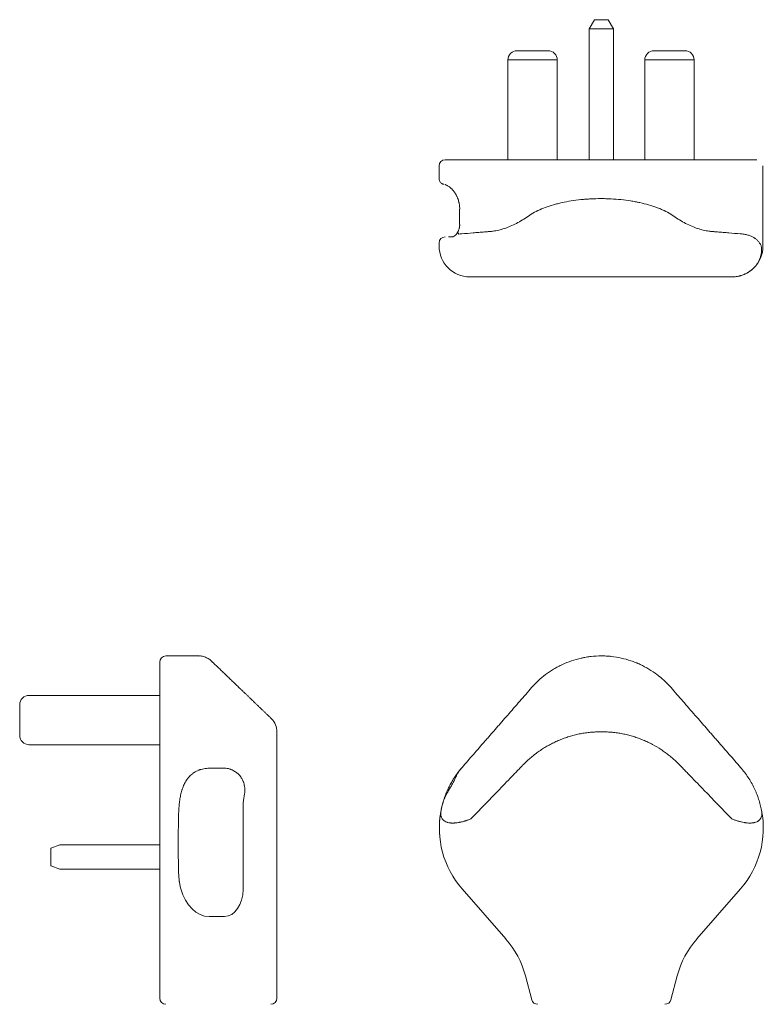
# Model space of a CAD drawing. Units: millimetres. Extents: x -1 to 362, y 24 to 281.
# Drawn here: x 127 to 151, y 63 to 95 of the extents above; entities that cross this region are included whole.
import ezdxf

# ---------------------------------------------------------------- set-up
doc = ezdxf.new("R2010")
doc.units = ezdxf.units.MM

msp = doc.modelspace()

# ---------------------------------------------------------------- linework, layer by layer
at = {"lineweight": 18}
for p, q in [((145.735, 94.975), (145.908, 95.275)), ((145.908, 95.275), (146.356, 95.275)), ((146.356, 95.275), (146.529, 94.975)), ((146.529, 94.975), (145.735, 94.975)), ((145.735, 94.975), (145.735, 90.729)), ((146.529, 94.975), (146.529, 90.729)), ((143.402, 94.269), (144.402, 94.269)), ((147.842, 94.269), (148.842, 94.269)), ((144.702, 93.969), (143.102, 93.969)), ((143.102, 93.969), (143.102, 90.729)), ((144.702, 93.969), (144.702, 90.729)), ((147.542, 93.969), (147.542, 90.729)), ((149.142, 93.969), (147.542, 93.969)), ((149.142, 93.969), (149.142, 90.729)), ((141.067, 90.729), (141.756, 90.729)), ((141.756, 90.729), (144.01, 90.729)), ((144.01, 90.729), (148.233, 90.729)), ((148.233, 90.729), (150.488, 90.729)), ((150.488, 90.729), (151.176, 90.729)), ((140.867, 90.529), (140.867, 90.128)), ((151.376, 87.929), (151.376, 90.529)), ((141.535, 89.129), (141.535, 88.629)), ((140.867, 88.029), (140.867, 87.929)), ((141.867, 86.929), (142.359, 86.929)), ((133.072, 74.632), (132.009, 74.632)), ((131.809, 74.432), (131.809, 73.472)), ((127.563, 73.352), (131.809, 73.352)), ((131.809, 70.884), (131.809, 73.472)), ((127.263, 72.052), (127.263, 73.052)), ((127.563, 71.752), (131.809, 71.752)), ((133.409, 70.989), (133.909, 70.989)), ((131.809, 67.205), (131.809, 70.884)), ((134.509, 69.848), (134.509, 67.074)), ((135.609, 69.343), (135.609, 67.731)), ((132.409, 68.219), (132.409, 68.833)), ((128.269, 68.394), (128.569, 68.503)), ((128.269, 67.818), (128.269, 68.394)), ((128.569, 68.503), (131.809, 68.503)), ((128.569, 67.709), (128.269, 67.818)), ((135.609, 67.731), (135.609, 66.105)), ((128.569, 67.709), (131.809, 67.709)), ((131.809, 65.579), (131.809, 67.205)), ((134.509, 67.074), (134.509, 67.054)), ((143.032, 65.448), (141.615, 67.074)), ((150.648, 67.074), (149.232, 65.448)), ((133.909, 66.177), (133.409, 66.177)), ((135.609, 66.105), (135.609, 64.512)), ((131.809, 64.305), (131.809, 65.579)), ((131.809, 63.529), (131.809, 64.305)), ((135.609, 64.512), (135.609, 63.529)), ((143.876, 63.477), (143.668, 64.253)), ((148.596, 64.253), (148.388, 63.477))]:
    msp.add_line(p, q, dxfattribs=at)
for centre, radius, start, end in [((143.402, 93.969), 0.3, 90, 180), ((144.402, 93.969), 0.3, 0, 90), ((147.842, 93.969), 0.3, 90, 180), ((148.842, 93.969), 0.3, 0, 90), ((141.067, 90.529), 0.2, 90, 180), ((141.067, 88.029), 0.2, 90, 180), ((141.867, 87.929), 1, 180, 270), ((150.376, 87.929), 1, 270, 0), ((132.009, 74.432), 0.2, 90, 180), ((127.563, 73.052), 0.3, 90, 180), ((127.563, 72.052), 0.3, 180, 270), ((143.877, 69.044), 3, 168.9416, 221.0628), ((148.386, 69.044), 3, 318.9372, 11.0585), ((140.77, 63.477), 3, 15, 41.0628), ((151.494, 63.477), 3, 138.9372, 165), ((132.009, 63.529), 0.2, 180, 270), ((135.409, 63.529), 0.2, 270, 0), ((144.069, 63.529), 0.2, 195, 270), ((148.195, 63.529), 0.2, 270, 345)]:
    msp.add_arc(centre, radius, start, end, dxfattribs=at)
for centre, major_axis, ratio, start_param, end_param in [((141.662, 88.317), (0.179, -0.09), 0.498049, 2.969571, 3.932052), ((135.009, 72.169), (0.6, 0), 0.999993, 6.282909, 7.075436), ((133.409, 67.638), (0, 1.461), 0.68433, 1.96749, 3.141593), ((133.909, 67.054), (0, 0.877), 0.68433, 3.141593, 4.712389)]:
    msp.add_ellipse(centre, major_axis=major_axis, ratio=ratio, start_param=start_param, end_param=end_param, dxfattribs=at)
for points, knots in [([(140.871, 90.127), (140.869, 90.112), (140.87, 90.078), (140.891, 90.03), (140.921, 89.989), (140.953, 89.963), (140.981, 89.947), (141, 89.94), (141.011, 89.937), (141.016, 89.935), (141.017, 89.935), (141.018, 89.935)], [0, 0, 0, 0, 0.148771, 0.352553, 0.521228, 0.663261, 0.777092, 0.854543, 0.91232, 0.981434, 1, 1, 1, 1]), ([(141.538, 89.129), (141.538, 89.155), (141.537, 89.18), (141.533, 89.231), (141.53, 89.255), (141.524, 89.292), (141.522, 89.304), (141.519, 89.323), (141.517, 89.329), (141.515, 89.341), (141.513, 89.347), (141.507, 89.376), (141.5, 89.399), (141.487, 89.443), (141.479, 89.464), (141.467, 89.495), (141.463, 89.505), (141.455, 89.524), (141.45, 89.534), (141.437, 89.562), (141.428, 89.58), (141.409, 89.613), (141.4, 89.629), (141.386, 89.651), (141.378, 89.662), (141.371, 89.673), (141.366, 89.68), (141.364, 89.683), (141.352, 89.7), (141.342, 89.712), (141.314, 89.747), (141.295, 89.767), (141.269, 89.793), (141.26, 89.802), (141.247, 89.813), (141.243, 89.817), (141.235, 89.824), (141.231, 89.827), (141.211, 89.844), (141.196, 89.855), (141.168, 89.873), (141.156, 89.881), (141.133, 89.894), (141.122, 89.9), (141.109, 89.906), (141.104, 89.908), (141.096, 89.912), (141.093, 89.914), (141.082, 89.918), (141.077, 89.92), (141.068, 89.924), (141.065, 89.925), (141.06, 89.927), (141.059, 89.927), (141.06, 89.928), (141.062, 89.929), (141.069, 89.929), (141.074, 89.929)], [0, 0, 0, 0, 0.03125, 0.03125, 0.0625, 0.0625, 0.078125, 0.078125, 0.085937, 0.085937, 0.09375, 0.09375, 0.125, 0.125, 0.15625, 0.15625, 0.171875, 0.171875, 0.1875, 0.1875, 0.21875, 0.21875, 0.25, 0.25, 0.265625, 0.273437, 0.273437, 0.28125, 0.28125, 0.3125, 0.3125, 0.375, 0.375, 0.40625, 0.40625, 0.421875, 0.421875, 0.4375, 0.4375, 0.5, 0.5, 0.5625, 0.5625, 0.625, 0.625, 0.65625, 0.65625, 0.6875, 0.6875, 0.75, 0.75, 0.8125, 0.8125, 0.875, 0.875, 0.9375, 1, 1, 1, 1]), ([(143.86, 88.97), (143.927, 89.009), (143.999, 89.046), (144.15, 89.117), (144.229, 89.15), (144.396, 89.211), (144.483, 89.24), (144.621, 89.28), (144.667, 89.292), (144.761, 89.316), (144.809, 89.328), (144.954, 89.36), (145.054, 89.378), (145.257, 89.411), (145.361, 89.425), (145.482, 89.437), (145.495, 89.439), (145.522, 89.441), (145.562, 89.445), (145.603, 89.449), (145.684, 89.455), (145.738, 89.458), (145.9, 89.467), (146.008, 89.47), (146.172, 89.47), (146.226, 89.469), (146.308, 89.467), (146.349, 89.466), (146.391, 89.464), (146.418, 89.463), (146.432, 89.462), (146.555, 89.456), (146.662, 89.448), (146.874, 89.426), (146.979, 89.412), (147.132, 89.388), (147.183, 89.379), (147.246, 89.367), (147.259, 89.365), (147.284, 89.36), (147.321, 89.352), (147.358, 89.344), (147.48, 89.317), (147.574, 89.294), (147.756, 89.241), (147.843, 89.213), (147.948, 89.174), (147.969, 89.166), (148, 89.154), (148.01, 89.15), (148.031, 89.142), (148.081, 89.121), (148.13, 89.1), (148.244, 89.047), (148.316, 89.009), (148.384, 88.97)], [0, 0, 0, 0, 0.0625, 0.0625, 0.125, 0.125, 0.1875, 0.1875, 0.21875, 0.21875, 0.25, 0.25, 0.3125, 0.3125, 0.375, 0.375, 0.382812, 0.382812, 0.390625, 0.40625, 0.40625, 0.4375, 0.4375, 0.5, 0.5, 0.53125, 0.53125, 0.546875, 0.554687, 0.554687, 0.5625, 0.5625, 0.625, 0.625, 0.6875, 0.6875, 0.71875, 0.71875, 0.726563, 0.726563, 0.734375, 0.75, 0.75, 0.8125, 0.8125, 0.875, 0.875, 0.890625, 0.890625, 0.898438, 0.898438, 0.90625, 0.9375, 0.9375, 1, 1, 1, 1]), ([(143.076, 88.53), (143.212, 88.581), (143.345, 88.645), (143.54, 88.756), (143.605, 88.796), (143.733, 88.879), (143.797, 88.924), (143.86, 88.97)], [0, 0, 0, 0, 0.5, 0.5, 0.75, 0.75, 1, 1, 1, 1]), ([(148.384, 88.97), (148.447, 88.924), (148.574, 88.835), (148.703, 88.756), (148.833, 88.682), (148.899, 88.648), (149.032, 88.584), (149.1, 88.556), (149.168, 88.53)], [0, 0, 0, 0, 0.25, 0.5, 0.5, 0.75, 0.75, 1, 1, 1, 1]), ([(141.494, 88.421), (141.5, 88.435), (141.506, 88.45), (141.516, 88.481), (141.521, 88.497), (141.526, 88.52), (141.527, 88.524), (141.529, 88.533), (141.53, 88.538), (141.532, 88.552), (141.533, 88.561), (141.535, 88.58), (141.536, 88.589), (141.537, 88.604), (141.537, 88.609), (141.538, 88.619), (141.538, 88.624), (141.538, 88.629)], [0, 0, 0, 0, 0.25, 0.25, 0.5, 0.5, 0.5625, 0.5625, 0.625, 0.625, 0.75, 0.75, 0.875, 0.875, 0.9375, 0.9375, 1, 1, 1, 1]), ([(141.605, 88.328), (141.728, 88.338), (141.912, 88.353), (142.158, 88.373), (142.281, 88.383), (142.373, 88.39), (142.404, 88.393), (142.45, 88.397), (142.466, 88.398), (142.496, 88.4), (142.512, 88.402), (142.543, 88.404), (142.558, 88.406), (142.589, 88.409), (142.604, 88.411), (142.65, 88.417), (142.68, 88.422), (142.742, 88.433), (142.772, 88.44), (142.833, 88.454), (142.863, 88.462), (142.955, 88.488), (143.015, 88.508), (143.076, 88.53)], [0, 0, 0, 0, 0.25, 0.375, 0.5, 0.5, 0.5625, 0.5625, 0.59375, 0.59375, 0.625, 0.625, 0.65625, 0.65625, 0.6875, 0.6875, 0.75, 0.75, 0.8125, 0.8125, 0.875, 0.875, 1, 1, 1, 1]), ([(149.168, 88.53), (149.228, 88.508), (149.289, 88.488), (149.38, 88.462), (149.41, 88.454), (149.471, 88.44), (149.502, 88.433), (149.563, 88.422), (149.593, 88.417), (149.639, 88.411), (149.655, 88.409), (149.685, 88.406), (149.701, 88.404), (149.731, 88.402), (149.747, 88.4), (149.778, 88.398), (149.793, 88.397), (149.839, 88.393), (149.87, 88.39), (149.962, 88.383), (150.024, 88.378), (150.146, 88.368), (150.331, 88.353), (150.515, 88.338), (150.638, 88.328)], [0, 0, 0, 0, 0.125, 0.125, 0.1875, 0.1875, 0.25, 0.25, 0.3125, 0.3125, 0.34375, 0.34375, 0.375, 0.375, 0.40625, 0.40625, 0.4375, 0.4375, 0.5, 0.5, 0.625, 0.625, 0.75, 1, 1, 1, 1]), ([(141.169, 88.229), (141.182, 88.229), (141.196, 88.229), (141.229, 88.229), (141.248, 88.229), (141.268, 88.229)], [0, 0, 0, 0, 0.5, 0.5, 1, 1, 1, 1]), ([(141.268, 88.229), (141.277, 88.229), (141.286, 88.23), (141.305, 88.233), (141.315, 88.235), (141.335, 88.242), (141.345, 88.246), (141.36, 88.254), (141.365, 88.257), (141.374, 88.263), (141.379, 88.266), (141.393, 88.277), (141.403, 88.285), (141.416, 88.299), (141.42, 88.304), (141.429, 88.314), (141.434, 88.319), (141.44, 88.328), (141.443, 88.331), (141.447, 88.338), (141.449, 88.341), (141.456, 88.351), (141.46, 88.358), (141.469, 88.373), (141.474, 88.381), (141.48, 88.393), (141.481, 88.395), (141.483, 88.4), (141.485, 88.403), (141.488, 88.41), (141.491, 88.416), (141.494, 88.421)], [0, 0, 0, 0, 0.125, 0.125, 0.25, 0.25, 0.375, 0.375, 0.4375, 0.4375, 0.5, 0.5, 0.625, 0.625, 0.6875, 0.6875, 0.75, 0.75, 0.78125, 0.78125, 0.8125, 0.8125, 0.875, 0.875, 0.9375, 0.9375, 0.953125, 0.953125, 0.96875, 0.96875, 1, 1, 1, 1]), ([(150.638, 88.328), (150.683, 88.325), (150.726, 88.32), (150.808, 88.306), (150.846, 88.298), (150.92, 88.277), (150.989, 88.253), (151.051, 88.222), (151.087, 88.2), (151.094, 88.196), (151.107, 88.187), (151.128, 88.173), (151.147, 88.158), (151.183, 88.128), (151.205, 88.106), (151.245, 88.06), (151.263, 88.035), (151.295, 87.984), (151.309, 87.957), (151.321, 87.929)], [0, 0, 0, 0, 0.125, 0.125, 0.25, 0.25, 0.375, 0.5, 0.5, 0.53125, 0.53125, 0.5625, 0.625, 0.625, 0.75, 0.75, 0.875, 0.875, 1, 1, 1, 1]), ([(151.321, 87.929), (151.325, 87.902), (151.328, 87.875), (151.33, 87.833), (151.331, 87.819), (151.331, 87.791), (151.33, 87.776), (151.327, 87.733), (151.324, 87.704), (151.314, 87.646), (151.307, 87.617), (151.293, 87.572), (151.288, 87.557), (151.28, 87.535), (151.277, 87.528), (151.271, 87.513), (151.268, 87.505), (151.252, 87.468), (151.238, 87.439), (151.213, 87.396), (151.204, 87.382), (151.191, 87.36), (151.186, 87.353), (151.176, 87.339), (151.171, 87.332), (151.146, 87.298), (151.124, 87.271), (151.094, 87.238), (151.088, 87.232), (151.075, 87.219), (151.057, 87.201), (151.024, 87.171), (150.997, 87.149), (150.976, 87.132), (150.969, 87.127), (150.954, 87.116), (150.947, 87.111), (150.91, 87.086), (150.88, 87.067), (150.833, 87.042), (150.818, 87.034), (150.794, 87.023), (150.785, 87.019), (150.769, 87.012), (150.761, 87.009), (150.721, 86.992), (150.688, 86.981), (150.646, 86.968), (150.638, 86.966), (150.621, 86.962), (150.596, 86.955), (150.571, 86.95), (150.521, 86.941), (150.487, 86.936), (150.421, 86.93), (150.387, 86.929), (150.354, 86.929)], [0, 0, 0, 0, 0.0625, 0.0625, 0.09375, 0.09375, 0.125, 0.125, 0.1875, 0.1875, 0.25, 0.25, 0.28125, 0.28125, 0.296875, 0.296875, 0.3125, 0.3125, 0.375, 0.375, 0.40625, 0.40625, 0.421875, 0.421875, 0.4375, 0.4375, 0.5, 0.5, 0.515625, 0.515625, 0.53125, 0.5625, 0.59375, 0.59375, 0.609375, 0.609375, 0.625, 0.625, 0.6875, 0.6875, 0.71875, 0.71875, 0.734375, 0.734375, 0.75, 0.75, 0.8125, 0.8125, 0.828125, 0.828125, 0.84375, 0.875, 0.875, 0.9375, 0.9375, 1, 1, 1, 1]), ([(150.354, 86.929), (150.056, 86.929), (149.758, 86.929), (149.312, 86.929), (149.163, 86.929), (148.977, 86.929), (148.939, 86.929), (148.865, 86.929), (148.828, 86.929), (148.772, 86.929), (148.753, 86.929), (148.716, 86.929), (148.697, 86.929), (148.66, 86.929), (148.641, 86.929), (148.604, 86.929), (148.584, 86.929), (148.527, 86.929), (148.487, 86.929), (148.426, 86.929), (148.406, 86.929), (148.365, 86.929), (148.344, 86.929), (148.281, 86.929), (148.239, 86.929), (148.152, 86.929), (148.107, 86.929), (147.972, 86.929), (147.878, 86.929), (147.756, 86.929), (147.72, 86.929), (147.682, 86.929), (147.657, 86.929), (147.644, 86.929), (147.581, 86.929), (147.53, 86.929), (147.428, 86.929), (147.376, 86.929), (147.272, 86.929), (147.168, 86.929), (147.062, 86.929), (146.956, 86.929), (146.902, 86.929), (146.795, 86.929), (146.74, 86.929), (146.631, 86.929), (146.576, 86.929), (146.494, 86.929), (146.466, 86.929), (146.424, 86.929), (146.41, 86.929), (146.382, 86.929), (146.368, 86.929), (146.298, 86.929), (146.243, 86.929), (146.131, 86.929), (146.076, 86.929), (145.965, 86.929), (145.91, 86.929), (145.8, 86.929), (145.745, 86.929), (145.635, 86.929), (145.58, 86.929), (145.471, 86.929), (145.417, 86.929), (145.309, 86.929), (145.255, 86.929), (145.174, 86.929), (145.147, 86.929), (145.093, 86.929), (145.066, 86.929), (144.986, 86.929), (144.881, 86.929), (144.726, 86.929), (144.626, 86.929), (144.526, 86.929), (144.477, 86.929), (144.38, 86.929), (144.332, 86.929), (144.238, 86.929), (144.191, 86.929), (144.099, 86.929), (144.053, 86.929), (143.997, 86.929), (143.986, 86.929), (143.964, 86.929), (143.931, 86.929), (143.898, 86.929), (143.855, 86.929), (143.833, 86.929), (143.791, 86.929), (143.77, 86.929), (143.729, 86.929), (143.688, 86.929), (143.648, 86.929), (143.609, 86.929), (143.589, 86.929), (143.56, 86.929), (143.551, 86.929), (143.531, 86.929), (143.522, 86.929), (143.473, 86.929), (143.435, 86.929), (143.357, 86.929), (143.319, 86.929), (143.126, 86.929), (142.971, 86.929), (142.508, 86.929), (142.199, 86.929), (141.889, 86.929)], [0, 0, 0, 0, 0.125, 0.125, 0.1875, 0.1875, 0.203125, 0.203125, 0.21875, 0.21875, 0.226563, 0.226563, 0.234375, 0.234375, 0.242188, 0.242188, 0.25, 0.25, 0.265625, 0.265625, 0.273438, 0.273438, 0.28125, 0.28125, 0.296875, 0.296875, 0.3125, 0.3125, 0.34375, 0.34375, 0.351563, 0.355469, 0.355469, 0.359375, 0.359375, 0.375, 0.375, 0.390625, 0.390625, 0.40625, 0.421875, 0.421875, 0.4375, 0.4375, 0.453125, 0.453125, 0.46875, 0.46875, 0.476563, 0.476563, 0.480469, 0.480469, 0.484375, 0.484375, 0.5, 0.5, 0.515625, 0.515625, 0.53125, 0.53125, 0.546875, 0.546875, 0.5625, 0.5625, 0.578125, 0.578125, 0.59375, 0.59375, 0.601563, 0.601563, 0.609375, 0.609375, 0.625, 0.640625, 0.65625, 0.65625, 0.671875, 0.671875, 0.6875, 0.6875, 0.703125, 0.703125, 0.71875, 0.71875, 0.722656, 0.722656, 0.726563, 0.734375, 0.734375, 0.742188, 0.742188, 0.75, 0.75, 0.757813, 0.765625, 0.765625, 0.773438, 0.773438, 0.777344, 0.777344, 0.78125, 0.78125, 0.796875, 0.796875, 0.8125, 0.8125, 0.875, 0.875, 1, 1, 1, 1]), ([(133.517, 74.424), (133.504, 74.442), (133.464, 74.488), (133.378, 74.551), (133.26, 74.605), (133.153, 74.632), (133.09, 74.63), (133.072, 74.628)], [0, 0, 0, 0, 0.133292, 0.358864, 0.624109, 0.897188, 1, 1, 1, 1]), ([(143.87, 73.603), (143.937, 73.681), (144.009, 73.755), (144.16, 73.895), (144.239, 73.962), (144.406, 74.088), (144.493, 74.148), (144.631, 74.23), (144.677, 74.257), (144.771, 74.307), (144.819, 74.331), (144.964, 74.398), (145.064, 74.438), (145.267, 74.507), (145.371, 74.536), (145.492, 74.563), (145.505, 74.566), (145.532, 74.572), (145.572, 74.58), (145.613, 74.587), (145.694, 74.601), (145.748, 74.608), (145.91, 74.626), (146.018, 74.632), (146.182, 74.632), (146.236, 74.631), (146.318, 74.627), (146.36, 74.624), (146.401, 74.62), (146.428, 74.618), (146.442, 74.616), (146.565, 74.603), (146.673, 74.585), (146.884, 74.538), (146.989, 74.509), (147.142, 74.458), (147.193, 74.439), (147.256, 74.414), (147.269, 74.409), (147.294, 74.398), (147.331, 74.382), (147.368, 74.366), (147.49, 74.309), (147.584, 74.259), (147.766, 74.15), (147.853, 74.091), (147.958, 74.012), (147.979, 73.996), (148.01, 73.971), (148.02, 73.963), (148.041, 73.947), (148.091, 73.905), (148.14, 73.861), (148.254, 73.755), (148.326, 73.681), (148.394, 73.603)], [0, 0, 0, 0, 0.0625, 0.0625, 0.125, 0.125, 0.1875, 0.1875, 0.21875, 0.21875, 0.25, 0.25, 0.3125, 0.3125, 0.375, 0.375, 0.382812, 0.382812, 0.390625, 0.40625, 0.40625, 0.4375, 0.4375, 0.5, 0.5, 0.53125, 0.53125, 0.546875, 0.554687, 0.554687, 0.5625, 0.5625, 0.625, 0.625, 0.6875, 0.6875, 0.71875, 0.71875, 0.726563, 0.726563, 0.734375, 0.75, 0.75, 0.8125, 0.8125, 0.875, 0.875, 0.890625, 0.890625, 0.898438, 0.898438, 0.90625, 0.9375, 0.9375, 1, 1, 1, 1]), ([(143.086, 72.703), (143.222, 72.859), (143.355, 73.012), (143.55, 73.236), (143.615, 73.311), (143.743, 73.458), (143.807, 73.531), (143.87, 73.603)], [0, 0, 0, 0, 0.5, 0.5, 0.75, 0.75, 1, 1, 1, 1]), ([(148.394, 73.603), (148.457, 73.531), (148.584, 73.385), (148.713, 73.236), (148.843, 73.087), (148.909, 73.011), (149.042, 72.858), (149.11, 72.781), (149.178, 72.703)], [0, 0, 0, 0, 0.25, 0.5, 0.5, 0.75, 0.75, 1, 1, 1, 1]), ([(141.615, 71.015), (141.738, 71.156), (141.922, 71.368), (142.168, 71.65), (142.291, 71.791), (142.384, 71.897), (142.414, 71.932), (142.46, 71.985), (142.476, 72.003), (142.506, 72.038), (142.522, 72.056), (142.553, 72.091), (142.568, 72.109), (142.599, 72.144), (142.614, 72.162), (142.66, 72.214), (142.691, 72.249), (142.752, 72.32), (142.782, 72.355), (142.843, 72.425), (142.873, 72.459), (142.965, 72.564), (143.025, 72.634), (143.086, 72.703)], [0, 0, 0, 0, 0.25, 0.375, 0.5, 0.5, 0.5625, 0.5625, 0.59375, 0.59375, 0.625, 0.625, 0.65625, 0.65625, 0.6875, 0.6875, 0.75, 0.75, 0.8125, 0.8125, 0.875, 0.875, 1, 1, 1, 1]), ([(149.178, 72.703), (149.238, 72.634), (149.299, 72.564), (149.39, 72.46), (149.42, 72.425), (149.481, 72.355), (149.512, 72.32), (149.573, 72.25), (149.603, 72.214), (149.649, 72.162), (149.665, 72.144), (149.695, 72.109), (149.711, 72.091), (149.742, 72.056), (149.757, 72.038), (149.788, 72.003), (149.803, 71.985), (149.849, 71.932), (149.88, 71.897), (149.972, 71.791), (150.034, 71.721), (150.157, 71.58), (150.341, 71.368), (150.525, 71.156), (150.648, 71.015)], [0, 0, 0, 0, 0.125, 0.125, 0.1875, 0.1875, 0.25, 0.25, 0.3125, 0.3125, 0.34375, 0.34375, 0.375, 0.375, 0.40625, 0.40625, 0.4375, 0.4375, 0.5, 0.5, 0.625, 0.625, 0.75, 1, 1, 1, 1]), ([(135.609, 69.343), (135.609, 69.652), (135.609, 69.96), (135.609, 70.422), (135.609, 70.576), (135.609, 70.769), (135.609, 70.808), (135.609, 70.885), (135.609, 70.923), (135.609, 70.981), (135.609, 71), (135.609, 71.039), (135.609, 71.058), (135.609, 71.097), (135.609, 71.116), (135.609, 71.154), (135.609, 71.172), (135.609, 71.228), (135.609, 71.264), (135.609, 71.317), (135.609, 71.334), (135.609, 71.368), (135.609, 71.385), (135.609, 71.435), (135.609, 71.468), (135.609, 71.531), (135.609, 71.562), (135.609, 71.652), (135.609, 71.708), (135.609, 71.773), (135.609, 71.792), (135.609, 71.81), (135.609, 71.823), (135.609, 71.829), (135.609, 71.859), (135.609, 71.881), (135.609, 71.924), (135.609, 71.943), (135.609, 71.981), (135.609, 72.016), (135.609, 72.046), (135.609, 72.074), (135.609, 72.086), (135.609, 72.109), (135.609, 72.119), (135.609, 72.137), (135.609, 72.144), (135.609, 72.153), (135.609, 72.155), (135.609, 72.158), (135.609, 72.159), (135.609, 72.161), (135.609, 72.162), (135.609, 72.166), (135.609, 72.168), (135.609, 72.169), (135.609, 72.169), (135.609, 72.167), (135.609, 72.164), (135.609, 72.157), (135.609, 72.152), (135.609, 72.14), (135.609, 72.132), (135.609, 72.113), (135.609, 72.103), (135.609, 72.079), (135.609, 72.066), (135.609, 72.044), (135.609, 72.036), (135.609, 72.02), (135.609, 72.012), (135.609, 71.986), (135.609, 71.95), (135.609, 71.888), (135.609, 71.842), (135.609, 71.793), (135.609, 71.768), (135.609, 71.715), (135.609, 71.687), (135.609, 71.629), (135.609, 71.599), (135.609, 71.536), (135.609, 71.504), (135.609, 71.462), (135.609, 71.453), (135.609, 71.436), (135.609, 71.41), (135.609, 71.384), (135.609, 71.349), (135.609, 71.331), (135.609, 71.294), (135.609, 71.276), (135.609, 71.238), (135.609, 71.201), (135.609, 71.162), (135.609, 71.123), (135.609, 71.103), (135.609, 71.073), (135.609, 71.063), (135.609, 71.043), (135.609, 71.033), (135.609, 70.983), (135.609, 70.943), (135.609, 70.863), (135.609, 70.823), (135.609, 70.623), (135.609, 70.463), (135.609, 69.983), (135.609, 69.663), (135.609, 69.343)], [0, 0, 0, 0, 0.125, 0.125, 0.1875, 0.1875, 0.203125, 0.203125, 0.21875, 0.21875, 0.226563, 0.226563, 0.234375, 0.234375, 0.242188, 0.242188, 0.25, 0.25, 0.265625, 0.265625, 0.273438, 0.273438, 0.28125, 0.28125, 0.296875, 0.296875, 0.3125, 0.3125, 0.34375, 0.34375, 0.351563, 0.355469, 0.355469, 0.359375, 0.359375, 0.375, 0.375, 0.390625, 0.390625, 0.40625, 0.421875, 0.421875, 0.4375, 0.4375, 0.453125, 0.453125, 0.46875, 0.46875, 0.476563, 0.476563, 0.480469, 0.480469, 0.484375, 0.484375, 0.5, 0.5, 0.515625, 0.515625, 0.53125, 0.53125, 0.546875, 0.546875, 0.5625, 0.5625, 0.578125, 0.578125, 0.59375, 0.59375, 0.601563, 0.601563, 0.609375, 0.609375, 0.625, 0.640625, 0.65625, 0.65625, 0.671875, 0.671875, 0.6875, 0.6875, 0.703125, 0.703125, 0.71875, 0.71875, 0.722656, 0.722656, 0.726563, 0.734375, 0.734375, 0.742188, 0.742188, 0.75, 0.75, 0.757813, 0.765625, 0.765625, 0.773438, 0.773438, 0.777344, 0.777344, 0.78125, 0.78125, 0.796875, 0.796875, 0.8125, 0.8125, 0.875, 0.875, 1, 1, 1, 1]), ([(150.364, 69.343), (150.066, 69.652), (149.768, 69.96), (149.322, 70.422), (149.173, 70.576), (148.987, 70.769), (148.949, 70.808), (148.875, 70.885), (148.838, 70.923), (148.782, 70.981), (148.763, 71), (148.726, 71.039), (148.707, 71.058), (148.67, 71.097), (148.651, 71.116), (148.614, 71.154), (148.595, 71.172), (148.537, 71.228), (148.497, 71.264), (148.436, 71.317), (148.416, 71.334), (148.375, 71.368), (148.354, 71.385), (148.291, 71.435), (148.249, 71.468), (148.162, 71.531), (148.117, 71.562), (147.982, 71.652), (147.888, 71.708), (147.766, 71.773), (147.73, 71.792), (147.692, 71.81), (147.667, 71.823), (147.655, 71.829), (147.591, 71.859), (147.54, 71.881), (147.438, 71.924), (147.386, 71.943), (147.282, 71.981), (147.178, 72.016), (147.072, 72.046), (146.966, 72.074), (146.912, 72.086), (146.805, 72.109), (146.751, 72.119), (146.641, 72.137), (146.587, 72.144), (146.504, 72.153), (146.476, 72.155), (146.434, 72.158), (146.42, 72.159), (146.392, 72.161), (146.378, 72.162), (146.308, 72.166), (146.253, 72.168), (146.142, 72.169), (146.086, 72.169), (145.975, 72.167), (145.92, 72.164), (145.81, 72.157), (145.755, 72.152), (145.645, 72.14), (145.591, 72.132), (145.482, 72.113), (145.427, 72.103), (145.319, 72.079), (145.265, 72.066), (145.184, 72.044), (145.157, 72.036), (145.103, 72.02), (145.077, 72.012), (144.996, 71.986), (144.891, 71.95), (144.736, 71.888), (144.636, 71.842), (144.536, 71.793), (144.487, 71.768), (144.39, 71.715), (144.342, 71.687), (144.248, 71.629), (144.201, 71.599), (144.109, 71.536), (144.063, 71.504), (144.007, 71.462), (143.996, 71.453), (143.974, 71.436), (143.941, 71.41), (143.908, 71.384), (143.865, 71.349), (143.843, 71.331), (143.801, 71.294), (143.78, 71.276), (143.739, 71.238), (143.698, 71.201), (143.658, 71.162), (143.619, 71.123), (143.599, 71.103), (143.57, 71.073), (143.561, 71.063), (143.541, 71.043), (143.532, 71.033), (143.483, 70.983), (143.445, 70.943), (143.368, 70.863), (143.329, 70.823), (143.136, 70.623), (142.981, 70.463), (142.518, 69.983), (142.209, 69.663), (141.9, 69.343)], [0, 0, 0, 0, 0.125, 0.125, 0.1875, 0.1875, 0.203125, 0.203125, 0.21875, 0.21875, 0.226563, 0.226563, 0.234375, 0.234375, 0.242188, 0.242188, 0.25, 0.25, 0.265625, 0.265625, 0.273438, 0.273438, 0.28125, 0.28125, 0.296875, 0.296875, 0.3125, 0.3125, 0.34375, 0.34375, 0.351563, 0.355469, 0.355469, 0.359375, 0.359375, 0.375, 0.375, 0.390625, 0.390625, 0.40625, 0.421875, 0.421875, 0.4375, 0.4375, 0.453125, 0.453125, 0.46875, 0.46875, 0.476563, 0.476563, 0.480469, 0.480469, 0.484375, 0.484375, 0.5, 0.5, 0.515625, 0.515625, 0.53125, 0.53125, 0.546875, 0.546875, 0.5625, 0.5625, 0.578125, 0.578125, 0.59375, 0.59375, 0.601563, 0.601563, 0.609375, 0.609375, 0.625, 0.640625, 0.65625, 0.65625, 0.671875, 0.671875, 0.6875, 0.6875, 0.703125, 0.703125, 0.71875, 0.71875, 0.722656, 0.722656, 0.726563, 0.734375, 0.734375, 0.742188, 0.742188, 0.75, 0.75, 0.757813, 0.765625, 0.765625, 0.773438, 0.773438, 0.777344, 0.777344, 0.78125, 0.78125, 0.796875, 0.796875, 0.8125, 0.8125, 0.875, 0.875, 1, 1, 1, 1]), ([(132.409, 68.833), (132.409, 68.892), (132.409, 69.008), (132.41, 69.125), (132.411, 69.241), (132.412, 69.299), (132.415, 69.414), (132.417, 69.472), (132.422, 69.586), (132.425, 69.644), (132.434, 69.758), (132.439, 69.815), (132.452, 69.926), (132.46, 69.981), (132.479, 70.089), (132.49, 70.142), (132.51, 70.221), (132.518, 70.247), (132.529, 70.286), (132.533, 70.299), (132.542, 70.324), (132.546, 70.337), (132.569, 70.4), (132.59, 70.448), (132.626, 70.518), (132.638, 70.541), (132.665, 70.586), (132.68, 70.607), (132.703, 70.639), (132.711, 70.65), (132.727, 70.671), (132.735, 70.681), (132.761, 70.711), (132.779, 70.73), (132.817, 70.767), (132.837, 70.784), (132.868, 70.809), (132.879, 70.818), (132.901, 70.833), (132.912, 70.841), (132.946, 70.863), (132.97, 70.877), (133.019, 70.903), (133.044, 70.914), (133.083, 70.93), (133.103, 70.937), (133.123, 70.944), (133.137, 70.948), (133.144, 70.95), (133.179, 70.96), (133.207, 70.967), (133.263, 70.978), (133.292, 70.982), (133.35, 70.987), (133.379, 70.989), (133.409, 70.989)], [0, 0, 0, 0, 0.0625, 0.125, 0.125, 0.1875, 0.1875, 0.25, 0.25, 0.3125, 0.3125, 0.375, 0.375, 0.4375, 0.4375, 0.5, 0.5, 0.53125, 0.53125, 0.546875, 0.546875, 0.5625, 0.5625, 0.625, 0.625, 0.65625, 0.65625, 0.6875, 0.6875, 0.703125, 0.703125, 0.71875, 0.71875, 0.75, 0.75, 0.78125, 0.78125, 0.796875, 0.796875, 0.8125, 0.8125, 0.84375, 0.84375, 0.875, 0.875, 0.890625, 0.898438, 0.898438, 0.90625, 0.90625, 0.9375, 0.9375, 0.96875, 0.96875, 1, 1, 1, 1]), ([(133.909, 70.989), (133.938, 70.989), (133.966, 70.986), (134.022, 70.978), (134.049, 70.972), (134.082, 70.961), (134.089, 70.959), (134.102, 70.955), (134.121, 70.947), (134.14, 70.939), (134.176, 70.921), (134.199, 70.908), (134.22, 70.893)], [0, 0, 0, 0, 0.25, 0.25, 0.5, 0.5, 0.5625, 0.5625, 0.625, 0.75, 0.75, 1, 1, 1, 1]), ([(140.884, 68.833), (140.88, 68.892), (140.876, 69.008), (140.878, 69.125), (140.883, 69.241), (140.887, 69.299), (140.899, 69.414), (140.907, 69.472), (140.926, 69.586), (140.937, 69.644), (140.963, 69.758), (140.977, 69.815), (141.009, 69.926), (141.026, 69.981), (141.064, 70.089), (141.085, 70.142), (141.117, 70.221), (141.129, 70.247), (141.146, 70.286), (141.152, 70.299), (141.164, 70.324), (141.17, 70.337), (141.2, 70.4), (141.225, 70.448), (141.264, 70.518), (141.277, 70.541), (141.303, 70.586), (141.316, 70.607), (141.336, 70.639), (141.343, 70.65), (141.356, 70.671), (141.363, 70.681), (141.382, 70.711), (141.395, 70.73), (141.421, 70.767), (141.433, 70.784), (141.451, 70.809), (141.457, 70.818), (141.469, 70.833), (141.475, 70.841), (141.491, 70.863), (141.502, 70.877), (141.522, 70.903), (141.531, 70.914), (141.543, 70.93), (141.549, 70.937), (141.555, 70.944), (141.559, 70.948), (141.56, 70.95), (141.569, 70.96), (141.574, 70.967), (141.583, 70.978), (141.587, 70.982), (141.591, 70.987), (141.592, 70.989), (141.592, 70.989)], [0, 0, 0, 0, 0.0625, 0.125, 0.125, 0.1875, 0.1875, 0.25, 0.25, 0.3125, 0.3125, 0.375, 0.375, 0.4375, 0.4375, 0.5, 0.5, 0.53125, 0.53125, 0.546875, 0.546875, 0.5625, 0.5625, 0.625, 0.625, 0.65625, 0.65625, 0.6875, 0.6875, 0.703125, 0.703125, 0.71875, 0.71875, 0.75, 0.75, 0.78125, 0.78125, 0.796875, 0.796875, 0.8125, 0.8125, 0.84375, 0.84375, 0.875, 0.875, 0.890625, 0.898438, 0.898438, 0.90625, 0.90625, 0.9375, 0.9375, 0.96875, 0.96875, 1, 1, 1, 1]), ([(150.648, 71.015), (150.693, 70.963), (150.736, 70.911), (150.818, 70.803), (150.856, 70.748), (150.93, 70.637), (150.999, 70.523), (151.061, 70.405), (151.097, 70.331), (151.104, 70.316), (151.117, 70.286), (151.138, 70.241), (151.157, 70.196), (151.193, 70.106), (151.215, 70.045), (151.255, 69.924), (151.273, 69.864), (151.305, 69.742), (151.319, 69.681), (151.331, 69.62)], [0, 0, 0, 0, 0.125, 0.125, 0.25, 0.25, 0.375, 0.5, 0.5, 0.53125, 0.53125, 0.5625, 0.625, 0.625, 0.75, 0.75, 0.875, 0.875, 1, 1, 1, 1]), ([(134.22, 70.893), (134.229, 70.889), (134.238, 70.885), (134.256, 70.875), (134.264, 70.87), (134.289, 70.855), (134.305, 70.843), (134.335, 70.819), (134.349, 70.806), (134.377, 70.779), (134.39, 70.765), (134.408, 70.743), (134.414, 70.735), (134.426, 70.72), (134.432, 70.712), (134.448, 70.688), (134.458, 70.672), (134.477, 70.64), (134.486, 70.624), (134.502, 70.59), (134.51, 70.573), (134.52, 70.548), (134.525, 70.535), (134.53, 70.522), (134.533, 70.513), (134.534, 70.509), (134.541, 70.487), (134.546, 70.469), (134.558, 70.417), (134.563, 70.383), (134.569, 70.314), (134.569, 70.279), (134.566, 70.226), (134.565, 70.208), (134.561, 70.173), (134.558, 70.155), (134.555, 70.137)], [0, 0, 0, 0, 0.03125, 0.03125, 0.0625, 0.0625, 0.125, 0.125, 0.1875, 0.1875, 0.25, 0.25, 0.28125, 0.28125, 0.3125, 0.3125, 0.375, 0.375, 0.4375, 0.4375, 0.5, 0.5, 0.53125, 0.546875, 0.546875, 0.5625, 0.5625, 0.625, 0.625, 0.75, 0.75, 0.875, 0.875, 0.9375, 0.9375, 1, 1, 1, 1]), ([(141.514, 70.893), (141.511, 70.889), (141.508, 70.885), (141.502, 70.875), (141.499, 70.87), (141.489, 70.855), (141.483, 70.843), (141.47, 70.819), (141.463, 70.806), (141.45, 70.779), (141.443, 70.765), (141.433, 70.743), (141.429, 70.735), (141.422, 70.72), (141.419, 70.712), (141.408, 70.688), (141.4, 70.672), (141.385, 70.64), (141.377, 70.624), (141.36, 70.59), (141.352, 70.573), (141.339, 70.548), (141.332, 70.535), (141.325, 70.522), (141.32, 70.513), (141.318, 70.509), (141.306, 70.487), (141.296, 70.469), (141.267, 70.417), (141.247, 70.383), (141.205, 70.314), (141.184, 70.279), (141.153, 70.226), (141.143, 70.208), (141.122, 70.173), (141.113, 70.155), (141.103, 70.137)], [0, 0, 0, 0, 0.03125, 0.03125, 0.0625, 0.0625, 0.125, 0.125, 0.1875, 0.1875, 0.25, 0.25, 0.28125, 0.28125, 0.3125, 0.3125, 0.375, 0.375, 0.4375, 0.4375, 0.5, 0.5, 0.53125, 0.546875, 0.546875, 0.5625, 0.5625, 0.625, 0.625, 0.75, 0.75, 0.875, 0.875, 0.9375, 0.9375, 1, 1, 1, 1]), ([(134.555, 70.137), (134.548, 70.091), (134.54, 70.044), (134.525, 69.948), (134.517, 69.899), (134.509, 69.848)], [0, 0, 0, 0, 0.5, 0.5, 1, 1, 1, 1]), ([(141.103, 70.137), (141.079, 70.091), (141.057, 70.044), (141.018, 69.948), (141.001, 69.899), (140.987, 69.848)], [0, 0, 0, 0, 0.5, 0.5, 1, 1, 1, 1]), ([(141.9, 69.343), (141.866, 69.331), (141.833, 69.319), (141.782, 69.302), (141.766, 69.296), (141.74, 69.288), (141.732, 69.285), (141.715, 69.28), (141.707, 69.278), (141.665, 69.265), (141.631, 69.256), (141.581, 69.244), (141.565, 69.241), (141.54, 69.235), (141.532, 69.234), (141.516, 69.231), (141.507, 69.229), (141.467, 69.222), (141.435, 69.217), (141.396, 69.213), (141.388, 69.213), (141.373, 69.212), (141.365, 69.211), (141.342, 69.21), (141.312, 69.209), (141.284, 69.21), (141.263, 69.211), (141.256, 69.211), (141.242, 69.212), (141.235, 69.213), (141.202, 69.217), (141.176, 69.221), (141.147, 69.229), (141.141, 69.231), (141.129, 69.234), (141.124, 69.236), (141.107, 69.242), (141.097, 69.247), (141.066, 69.261), (141.048, 69.272), (141.023, 69.29), (141.016, 69.297), (141.005, 69.307), (141.001, 69.31), (140.994, 69.318), (140.991, 69.321), (140.975, 69.34), (140.964, 69.356), (140.951, 69.382), (140.947, 69.391), (140.942, 69.405), (140.94, 69.41), (140.937, 69.419), (140.936, 69.424), (140.929, 69.448), (140.926, 69.468), (140.922, 69.509), (140.922, 69.53), (140.925, 69.574), (140.928, 69.597), (140.933, 69.62)], [0, 0, 0, 0, 0.0625, 0.0625, 0.09375, 0.09375, 0.109375, 0.109375, 0.125, 0.125, 0.1875, 0.1875, 0.21875, 0.21875, 0.234375, 0.234375, 0.25, 0.25, 0.3125, 0.3125, 0.328125, 0.328125, 0.34375, 0.34375, 0.375, 0.40625, 0.40625, 0.421875, 0.421875, 0.4375, 0.4375, 0.5, 0.5, 0.515625, 0.515625, 0.53125, 0.53125, 0.5625, 0.5625, 0.625, 0.625, 0.65625, 0.65625, 0.671875, 0.671875, 0.6875, 0.6875, 0.75, 0.75, 0.78125, 0.78125, 0.796875, 0.796875, 0.8125, 0.8125, 0.875, 0.875, 0.9375, 0.9375, 1, 1, 1, 1]), ([(151.331, 69.62), (151.335, 69.597), (151.338, 69.574), (151.34, 69.541), (151.341, 69.53), (151.341, 69.509), (151.34, 69.498), (151.338, 69.467), (151.334, 69.447), (151.324, 69.409), (151.317, 69.39), (151.303, 69.365), (151.298, 69.356), (151.29, 69.344), (151.287, 69.34), (151.282, 69.332), (151.278, 69.328), (151.263, 69.31), (151.248, 69.296), (151.223, 69.277), (151.214, 69.272), (151.201, 69.263), (151.196, 69.261), (151.186, 69.256), (151.181, 69.253), (151.156, 69.241), (151.134, 69.234), (151.104, 69.226), (151.098, 69.224), (151.086, 69.222), (151.067, 69.218), (151.034, 69.213), (151.007, 69.211), (150.986, 69.21), (150.979, 69.21), (150.964, 69.209), (150.957, 69.209), (150.92, 69.21), (150.89, 69.211), (150.843, 69.216), (150.828, 69.218), (150.804, 69.221), (150.796, 69.222), (150.779, 69.225), (150.771, 69.226), (150.731, 69.234), (150.698, 69.241), (150.656, 69.251), (150.648, 69.253), (150.631, 69.257), (150.606, 69.263), (150.581, 69.271), (150.531, 69.285), (150.497, 69.296), (150.431, 69.319), (150.397, 69.331), (150.364, 69.343)], [0, 0, 0, 0, 0.0625, 0.0625, 0.09375, 0.09375, 0.125, 0.125, 0.1875, 0.1875, 0.25, 0.25, 0.28125, 0.28125, 0.296875, 0.296875, 0.3125, 0.3125, 0.375, 0.375, 0.40625, 0.40625, 0.421875, 0.421875, 0.4375, 0.4375, 0.5, 0.5, 0.515625, 0.515625, 0.53125, 0.5625, 0.59375, 0.59375, 0.609375, 0.609375, 0.625, 0.625, 0.6875, 0.6875, 0.71875, 0.71875, 0.734375, 0.734375, 0.75, 0.75, 0.8125, 0.8125, 0.828125, 0.828125, 0.84375, 0.875, 0.875, 0.9375, 0.9375, 1, 1, 1, 1]), ([(132.487, 67.074), (132.476, 67.115), (132.466, 67.157), (132.455, 67.222), (132.451, 67.243), (132.446, 67.277), (132.445, 67.288), (132.442, 67.31), (132.44, 67.321), (132.434, 67.378), (132.429, 67.424), (132.422, 67.517), (132.42, 67.565), (132.415, 67.66), (132.414, 67.709), (132.411, 67.808), (132.411, 67.858), (132.41, 67.959), (132.409, 68.061), (132.409, 68.166), (132.409, 68.219)], [0, 0, 0, 0, 0.125, 0.125, 0.1875, 0.1875, 0.21875, 0.21875, 0.25, 0.25, 0.375, 0.375, 0.5, 0.5, 0.625, 0.625, 0.75, 0.75, 0.875, 1, 1, 1, 1])]:
    msp.add_open_spline(points, degree=3, knots=knots, dxfattribs=at)
for points, degree in [([(141.504, 88.317), (141.537, 88.322), (141.57, 88.325), (141.605, 88.328)], 3), ([(134.423, 73.563), (133.956, 74.012), (133.489, 74.46)], 2), ([(135.431, 72.596), (134.927, 73.08), (134.423, 73.563)], 2), ([(141.514, 70.893), (141.547, 70.934), (141.58, 70.975), (141.615, 71.015)], 3), ([(140.933, 69.62), (140.948, 69.696), (140.966, 69.773), (140.987, 69.848)], 3)]:
    msp.add_open_spline(points, degree=degree, dxfattribs=at)

doc.saveas('drawing.dxf')
